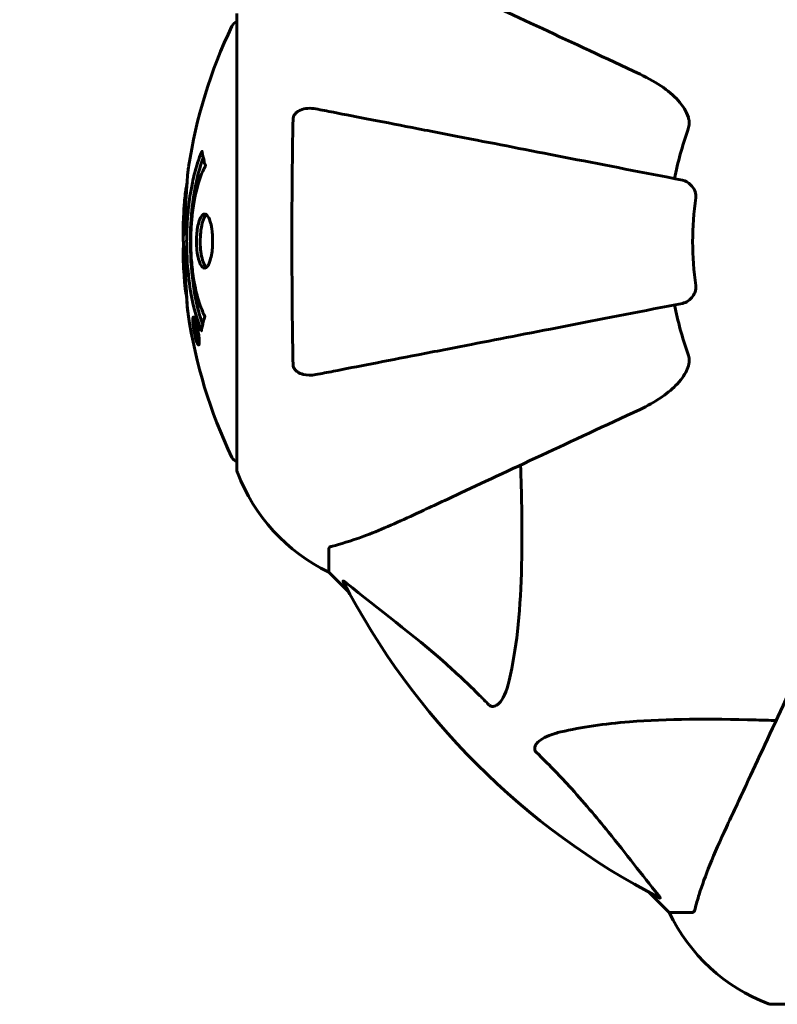
# Model space of a CAD drawing. Units: millimetres. Extents: x 10412 to 27095, y -844 to 19717.
# Drawn here: x 23066 to 23170, y 8070 to 8205 of the extents above; entities that cross this region are included whole.
import ezdxf

# ---------------------------------------------------------------- set-up
doc = ezdxf.new("R2010")
doc.units = ezdxf.units.MM
doc.header["$LTSCALE"] = 90
doc.layers.add('Widoczne (ISO)', color=7, linetype='Continuous', lineweight=60)
doc.layers.add('Wymiar (ISO)', color=7, linetype='Continuous', lineweight=18, true_color=0x00803f)
doc.styles.add('Tekst etykiety (ISO)', font='tahoma.ttf')
doc.dimstyles.new('Domyślne (ISO)', dxfattribs={"dimscale": 90, "dimtxt": 3.5, "dimasz": 2.5, "dimexe": 3.175, "dimexo": 0, "dimgap": 0.762, "dimtad": 1, "dimtoh": 1, "dimdec": 0, "dimrnd": 1e-08, "dimzin": 0, "dimtxsty": 'Tekst etykiety (ISO)', "dimcen": 0.09, "dimdle": 10, "dimclrd": 256, "dimclre": 256, "dimclrt": 256, "dimadec": 0, "dimazin": 0, "dimtfac": 0.714286, "dimtdec": 0, "dimtmove": 0, "dimatfit": 3, "dimfxl": 0, "dimtolj": 1, "dimtzin": 0, "dimlwd": -1, "dimlwe": -1, "dimarcsym": 0})

# ---------------------------------------------------------------- blocks, each defined once
blk = doc.blocks.new('*D4')
at = {"layer": 'Defpoints', "color": 0, "transparency": 16777216}
for p in [(21449.95, 13662.93), (23315.36, 3644.46), (26809.13, 3644.46)]:
    blk.add_point(p, dxfattribs=at)
at = {"layer": 'Wymiar (ISO)', "transparency": 16777216}
for p, q in [((21449.95, 13662.93), (27094.88, 13662.93)), ((26809.13, 13437.93), (26809.13, 3869.46)), ((23315.36, 3644.46), (27094.88, 3644.46))]:
    blk.add_line(p, q, dxfattribs=at)
for points in [[(26771.63, 13437.93), (26846.63, 13437.93), (26809.13, 13662.93)], [(26771.63, 3869.46), (26846.63, 3869.46), (26809.13, 3644.46)]]:
    blk.add_solid(points, dxfattribs=at)
at = {"layer": 'Wymiar (ISO)', "transparency": 16777216, "insert": (26411.16, 8653.69), "char_height": 315, "attachment_point": 2, "rotation": 90, "style": 'Tekst etykiety (ISO)'}
blk.add_mtext('\\A1;10018', dxfattribs=at)
blk = doc.blocks.new('*D6')
at = {"layer": 'Defpoints', "color": 0, "transparency": 16777216}
for p in [(24730.51, 8174.61), (12803.36, 7307.64), (24730.51, 2475.35)]:
    blk.add_point(p, dxfattribs=at)
at = {"layer": 'Wymiar (ISO)', "transparency": 16777216}
for p, q in [((24730.51, 8174.61), (24730.51, 2189.6)), ((12803.36, 7307.64), (12803.36, 2189.6)), ((13028.36, 2475.35), (24505.51, 2475.35))]:
    blk.add_line(p, q, dxfattribs=at)
for points in [[(13028.36, 2512.85), (13028.36, 2437.85), (12803.36, 2475.35)], [(24505.51, 2512.85), (24505.51, 2437.85), (24730.51, 2475.35)]]:
    blk.add_solid(points, dxfattribs=at)
at = {"layer": 'Wymiar (ISO)', "transparency": 16777216, "insert": (18766.93, 2871.63), "char_height": 315, "attachment_point": 2, "style": 'Tekst etykiety (ISO)'}
blk.add_mtext('\\A1;11927', dxfattribs=at)

msp = doc.modelspace()

# ---------------------------------------------------------------- linework, layer by layer
at = {"layer": 'Widoczne (ISO)'}
for p, q in [((23095.76, 8205.91), (23095.76, 8143.31)), ((23089.87, 8163.91), (23090.04, 8163.91)), ((23089.98, 8162.83), (23090.01, 8162.83)), ((23090.02, 8162.84), (23090.2, 8162.84)), ((23090.07, 8162.83), (23090.2, 8162.83)), ((23090.12, 8163.24), (23090.13, 8163.24)), ((23090.15, 8162.83), (23090.2, 8162.83)), ((23090.16, 8162.13), (23090.2, 8162.13)), ((23090.25, 8162.03), (23090.34, 8162.03)), ((23090.43, 8160.83), (23090.61, 8160.83)), ((23108.36, 8132.47), (23108.36, 8129.31)), ((23108.36, 8129.31), (23111.1, 8126.56)), ((23111.1, 8126.56), (23108.36, 8129.31)), ((23152.31, 8085.35), (23155.06, 8082.61)), ((23155.06, 8082.61), (23152.31, 8085.35)), ((23158.22, 8082.61), (23155.06, 8082.61)), ((23169.06, 8070.01), (23231.66, 8070.01))]:
    msp.add_line(p, q, dxfattribs=at)
for centre, radius, start, end in [((23095.98, 8203.76), 1, 102.7356, 154.3864), ((23156.79, 8174.61), 68.43, 154.3864, 171.383), ((23200.36, 8174.61), 45.39, 160.277, 169), ((23156.79, 8174.61), 68.43, 174.9153, 178.5381), ((23200.36, 8174.61), 42.08, 171.774, 188.226), ((23156.79, 8174.61), 68.43, 182.0748, 184.7845), ((23200.36, 8174.61), 45.39, 191, 199.723), ((23156.79, 8174.61), 68.43, 188.3421, 205.6136), ((23095.98, 8145.46), 1, 205.6136, 257.2644), ((23096.76, 8143.31), 1, 180, 200.8133), ((23096.76, 8143.31), 1, 180, 200.8133), ((23119.2, 8151.83), 25, 200.8133, 244.3044), ((23119.2, 8151.83), 25, 200.8133, 244.3044), ((23200.36, 8174.61), 101.36, 207.3738, 242.6262), ((23177.58, 8093.45), 25, 205.6956, 249.1867), ((23177.58, 8093.45), 25, 205.6956, 249.1867), ((23169.06, 8071.01), 1, 249.1867, 270), ((23169.06, 8071.01), 1, 249.1867, 270)]:
    msp.add_arc(centre, radius, start, end, dxfattribs=at)
for points, knots in [([(23151.06, 8197.59), (23146.31, 8199.81), (23141.81, 8201.91), (23133.32, 8205.87), (23129.37, 8207.71), (23125.91, 8209.32), (23123.78, 8210.31), (23121.83, 8211.22), (23120.05, 8212.05)], [2.192383, 2.192383, 2.192383, 2.192383, 4.11178, 4.11178, 6.128315, 6.128315, 6.128315, 7.369492, 7.369492, 7.369492, 7.369492]), ([(23151.06, 8197.59), (23153.49, 8196.46), (23155.36, 8195.11), (23156.88, 8193.28), (23157.43, 8192.54), (23157.72, 8191.57), (23157.75, 8191.47), (23157.77, 8191.36)], [0, 0, 0, 0, 1.25142, 1.25142, 1.643811, 1.643811, 1.686691, 1.686691, 1.686691, 1.686691]), ([(23103.46, 8191.37), (23103.46, 8191.49), (23103.48, 8191.62), (23103.56, 8191.86), (23103.62, 8191.96), (23103.77, 8192.18), (23103.86, 8192.28), (23104.13, 8192.5), (23104.31, 8192.6), (23104.77, 8192.8), (23105.11, 8192.88), (23105.84, 8192.93), (23106.22, 8192.9), (23106.59, 8192.83)], [0, 0, 0, 0, 0.0405527, 0.0405527, 0.0770027, 0.0770027, 0.1196644, 0.1196644, 0.1860906, 0.1860906, 0.2931262, 0.2931262, 0.4025768, 0.4025768, 0.4025768, 0.4025768]), ([(23156.9, 8183.05), (23156.89, 8183.06), (23156.89, 8183.06), (23151.55, 8184.09), (23146.37, 8185.1), (23136.64, 8186.99), (23132.09, 8187.88), (23127.95, 8188.68), (23125.36, 8189.18), (23122.92, 8189.66), (23118.36, 8190.55), (23116.23, 8190.96), (23112.34, 8191.71), (23110.58, 8192.06), (23108.15, 8192.53), (23107.34, 8192.69), (23106.59, 8192.83)], [0.888905, 0.888905, 0.888905, 0.888905, 0.88942, 0.88942, 2.677464, 2.677464, 4.465509, 4.465509, 4.465509, 5.581887, 5.581887, 6.698264, 6.698264, 7.814641, 7.814641, 8.436361, 8.436361, 8.436361, 8.436361]), ([(23103.46, 8157.85), (23103.41, 8160.52), (23103.37, 8163.3), (23103.31, 8170.61), (23103.3, 8175.19), (23103.34, 8183.73), (23103.39, 8187.65), (23103.46, 8191.37)], [-3.948618, -3.948618, -3.948618, -3.948618, -3.078035, -3.078035, -1.710872, -1.710872, -0.498651, -0.498651, -0.498651, -0.498651]), ([(23157.63, 8189.93), (23157.71, 8190.16), (23157.77, 8190.4), (23157.82, 8190.87), (23157.82, 8191.1), (23157.78, 8191.32), (23157.78, 8191.34), (23157.77, 8191.36)], [-0.6576908, -0.6576908, -0.6576908, -0.6576908, -0.5826884, -0.5826884, -0.5093339, -0.5093339, -0.502027, -0.502027, -0.502027, -0.502027]), ([(23090.89, 8162.39), (23090.89, 8162.4), (23090.89, 8162.4), (23090.33, 8163.75), (23089.85, 8165.41), (23089.25, 8168.7), (23089.07, 8170.19), (23088.93, 8172.3), (23088.91, 8172.84), (23088.88, 8173.73), (23088.88, 8174.07), (23088.87, 8174.75), (23088.88, 8175.07), (23088.89, 8175.83), (23088.9, 8176.26), (23088.96, 8177.58), (23089.03, 8178.46), (23089.22, 8180.2), (23089.38, 8181.36), (23089.85, 8183.61), (23090.06, 8184.39), (23090.32, 8185.27), (23090.42, 8185.59), (23090.61, 8186.13), (23090.7, 8186.37), (23090.85, 8186.74), (23090.88, 8186.8), (23090.94, 8186.93), (23090.95, 8186.96), (23090.96, 8186.99), (23090.97, 8187), (23090.97, 8187.01), (23090.97, 8187.01), (23090.97, 8187.02), (23090.97, 8187.02), (23090.98, 8187.01), (23090.98, 8187.01), (23090.98, 8187.01), (23090.98, 8187), (23090.98, 8186.98), (23090.98, 8186.97), (23090.99, 8186.9), (23091, 8186.87), (23091.05, 8186.66), (23091.06, 8186.54), (23091.19, 8186.02), (23091.23, 8185.88), (23091.29, 8185.57), (23091.3, 8185.45), (23091.37, 8185.2), (23091.41, 8185.16), (23091.44, 8185.11), (23091.44, 8185.11), (23091.45, 8185.09), (23091.45, 8185.08), (23091.45, 8185.07), (23091.45, 8185.07), (23091.45, 8185.07), (23091.45, 8185.06), (23091.45, 8185.06), (23091.45, 8185.06), (23091.45, 8185.06), (23091.45, 8185.06), (23091.45, 8185.05), (23091.45, 8185.05), (23091.45, 8185.04), (23091.45, 8185.04), (23091.45, 8185.03), (23091.45, 8185.03), (23091.44, 8185.02), (23091.44, 8185.01), (23091.43, 8184.98), (23091.42, 8184.96), (23091.32, 8184.74), (23091.26, 8184.66), (23090.86, 8183.81), (23090.59, 8183), (23090.15, 8181.44), (23089.85, 8180.16), (23089.56, 8177.65), (23089.51, 8176.94), (23089.46, 8175.88), (23089.45, 8175.55), (23089.44, 8174.97), (23089.44, 8174.72), (23089.44, 8174.2), (23089.44, 8173.93), (23089.46, 8173.24), (23089.48, 8172.82), (23089.57, 8171.47), (23089.66, 8170.65), (23089.94, 8168.75), (23090.19, 8167.67), (23090.37, 8166.99), (23090.69, 8165.83), (23090.89, 8165.53), (23091.13, 8164.84), (23091.15, 8164.77), (23091.23, 8164.6), (23091.28, 8164.54), (23091.32, 8164.49), (23091.33, 8164.47), (23091.34, 8164.45), (23091.35, 8164.44), (23091.36, 8164.43), (23091.36, 8164.42), (23091.36, 8164.41), (23091.36, 8164.41), (23091.36, 8164.4), (23091.37, 8164.4), (23091.37, 8164.39), (23091.37, 8164.39), (23091.37, 8164.39), (23091.37, 8164.39), (23091.37, 8164.38), (23091.37, 8164.38), (23091.37, 8164.38), (23091.37, 8164.38), (23091.37, 8164.38), (23091.37, 8164.38), (23091.37, 8164.37), (23091.37, 8164.37), (23091.37, 8164.37), (23091.37, 8164.37), (23091.36, 8164.36), (23091.36, 8164.36), (23091.33, 8164.26), (23091.29, 8164.1), (23091.17, 8163.66), (23091.12, 8163.5), (23091.02, 8163.02), (23090.99, 8162.79), (23090.93, 8162.61), (23090.92, 8162.59), (23090.91, 8162.53), (23090.91, 8162.51), (23090.9, 8162.48), (23090.9, 8162.47), (23090.9, 8162.45), (23090.9, 8162.44), (23090.9, 8162.42), (23090.9, 8162.41), (23090.9, 8162.4), (23090.9, 8162.39), (23090.9, 8162.39), (23090.9, 8162.39), (23090.9, 8162.39), (23090.9, 8162.39), (23090.89, 8162.39), (23090.89, 8162.39), (23090.89, 8162.39), (23090.89, 8162.39), (23090.89, 8162.39)], [1.550053, 1.550053, 1.550053, 1.550053, 1.554927, 1.554927, 3.582662, 3.582662, 5.020836, 5.020836, 5.494911, 5.494911, 5.785278, 5.785278, 6.046356, 6.046356, 6.380431, 6.380431, 7.048375, 7.048375, 7.695694, 7.695694, 8.13367, 8.13367, 8.379756, 8.379756, 8.571324, 8.571324, 8.692566, 8.692566, 8.751433, 8.751433, 8.771919, 8.771919, 8.785911, 8.785911, 8.794965, 8.794965, 8.807208, 8.807208, 8.832194, 8.832194, 8.853922, 8.853922, 8.928845, 8.928845, 9.13158, 9.13158, 9.203479, 9.203479, 9.29044, 9.29044, 9.379579, 9.379579, 9.394239, 9.394239, 9.406798, 9.406798, 9.40982, 9.40982, 9.411393, 9.411393, 9.412538, 9.412538, 9.413951, 9.413951, 9.416417, 9.416417, 9.419133, 9.419133, 9.422197, 9.422197, 9.426989, 9.426989, 9.440756, 9.440756, 9.579448, 9.579448, 9.875519, 9.875519, 10.245186, 10.245186, 10.382811, 10.382811, 10.442767, 10.442767, 10.486114, 10.486114, 10.530797, 10.530797, 10.598473, 10.598473, 10.746704, 10.746704, 11.001521, 11.001521, 11.001521, 11.44171, 11.44171, 11.496908, 11.496908, 11.562717, 11.562717, 11.585995, 11.585995, 11.596716, 11.596716, 11.60235, 11.60235, 11.604883, 11.604883, 11.606581, 11.606581, 11.607977, 11.607977, 11.60886, 11.60886, 11.609382, 11.609382, 11.609836, 11.609836, 11.610402, 11.610402, 11.611553, 11.611553, 11.613587, 11.613587, 11.618733, 11.618733, 11.769594, 11.769594, 12.024348, 12.024348, 12.353295, 12.353295, 12.453308, 12.453308, 12.48891, 12.48891, 12.500731, 12.500731, 12.516544, 12.516544, 12.526612, 12.526612, 12.537107, 12.537107, 12.543051, 12.543051, 12.546982, 12.546982, 12.550918, 12.550918, 12.551574, 12.551574, 12.551574, 12.551574]), ([(23091.07, 8163.27), (23091.06, 8163.3), (23091.05, 8163.33), (23090.79, 8164.06), (23090.57, 8164.8), (23089.97, 8167.27), (23089.68, 8169.14), (23089.36, 8173.11), (23089.34, 8175.15), (23089.53, 8178.53), (23089.72, 8180.63), (23090.48, 8184.14), (23090.83, 8185.32), (23091.15, 8186.17)], [-23.177902, -23.177902, -23.177902, -23.177902, -23.113788, -23.113788, -21.704645, -21.704645, -18.629355, -18.629355, -15.488076, -15.488076, -13.226342, -13.226342, -11.959311, -11.959311, -11.959311, -11.959311]), ([(23089.13, 8184.86), (23089.12, 8184.78), (23089.1, 8184.69), (23089.05, 8184.33), (23089.03, 8184.07), (23088.95, 8183.28), (23088.95, 8182.99), (23088.88, 8182.01), (23088.86, 8181.73), (23088.84, 8181.34), (23088.83, 8181.21), (23088.79, 8180.5), (23088.76, 8180.08), (23088.72, 8179.41), (23088.7, 8179.19), (23088.64, 8178.31), (23088.59, 8177.59), (23088.53, 8176.62), (23088.5, 8176.1), (23088.47, 8175.67), (23088.47, 8175.57), (23088.46, 8175.49), (23088.45, 8175.48), (23088.45, 8175.47), (23088.45, 8175.47), (23088.44, 8175.5), (23088.44, 8175.55), (23088.42, 8175.77), (23088.41, 8176.08), (23088.4, 8176.86), (23088.4, 8177.05), (23088.41, 8177.29), (23088.41, 8177.32), (23088.41, 8177.36), (23088.41, 8177.37), (23088.41, 8177.38), (23088.41, 8177.39), (23088.41, 8177.4), (23088.41, 8177.4), (23088.41, 8177.41), (23088.41, 8177.42), (23088.41, 8177.43), (23088.41, 8177.44), (23088.42, 8177.47), (23088.42, 8177.49), (23088.42, 8177.61), (23088.43, 8177.75), (23088.45, 8178.01), (23088.46, 8178.13), (23088.47, 8178.37), (23088.48, 8178.49), (23088.5, 8178.79), (23088.51, 8178.94), (23088.53, 8179.25), (23088.54, 8179.47), (23088.57, 8179.86), (23088.58, 8179.99), (23088.58, 8180.13), (23088.59, 8180.19), (23088.62, 8180.63), (23088.67, 8181.1), (23088.75, 8181.71), (23088.79, 8181.95), (23088.86, 8182.35), (23088.89, 8182.51), (23088.93, 8182.68)], [1.914686, 1.914686, 1.914686, 1.914686, 1.965538, 1.965538, 2.132306, 2.132306, 2.520461, 2.520461, 2.650498, 2.650498, 2.712235, 2.712235, 2.985498, 2.985498, 3.118451, 3.118451, 3.52075, 3.52075, 3.794393, 3.794393, 3.840632, 3.840632, 3.860168, 3.860168, 3.879001, 3.879001, 3.910522, 3.910522, 4.008712, 4.008712, 4.141449, 4.141449, 4.181618, 4.181618, 4.194441, 4.194441, 4.201587, 4.201587, 4.207543, 4.207543, 4.214479, 4.214479, 4.225532, 4.225532, 4.247087, 4.247087, 4.326597, 4.326597, 4.394184, 4.394184, 4.438525, 4.438525, 4.490981, 4.490981, 4.591124, 4.591124, 4.705512, 4.705512, 4.811076, 4.811076, 5.155842, 5.155842, 5.391676, 5.391676, 5.553776, 5.553776, 5.553776, 5.553776]), ([(23156.9, 8183.05), (23157.29, 8182.98), (23157.68, 8182.75), (23158.25, 8182.17), (23158.45, 8181.89), (23158.64, 8181.43), (23158.69, 8181.27), (23158.72, 8181.02), (23158.73, 8180.94), (23158.73, 8180.78), (23158.72, 8180.71), (23158.71, 8180.63)], [0, 0, 0, 0, 0.2355522, 0.2355522, 0.4078692, 0.4078692, 0.4868555, 0.4868555, 0.5223203, 0.5223203, 0.5562282, 0.5562282, 0.5562282, 0.5562282]), ([(23091.32, 8171), (23091.3, 8171), (23091.29, 8171), (23091.13, 8171.02), (23090.98, 8171.14), (23090.71, 8171.57), (23090.6, 8171.87), (23090.41, 8172.58), (23090.34, 8172.99), (23090.26, 8173.69), (23090.24, 8173.95), (23090.23, 8174.43), (23090.22, 8174.63), (23090.23, 8175.06), (23090.24, 8175.28), (23090.28, 8175.87), (23090.32, 8176.23), (23090.43, 8176.91), (23090.51, 8177.23), (23090.7, 8177.78), (23090.81, 8178.01), (23091.07, 8178.34), (23091.21, 8178.42), (23091.49, 8178.4), (23091.64, 8178.31), (23091.93, 8177.87), (23092.05, 8177.58), (23092.24, 8176.88), (23092.32, 8176.48), (23092.4, 8175.78), (23092.42, 8175.51), (23092.44, 8175.04), (23092.44, 8174.84), (23092.44, 8174.42), (23092.43, 8174.21), (23092.4, 8173.67), (23092.37, 8173.35), (23092.26, 8172.69), (23092.19, 8172.36), (23092.04, 8171.88), (23091.98, 8171.71), (23091.84, 8171.42), (23091.77, 8171.31), (23091.7, 8171.23), (23091.55, 8171.05), (23091.42, 8171), (23091.32, 8171)], [0.159159, 0.159159, 0.159159, 0.159159, 0.180111, 0.180111, 0.432887, 0.432887, 0.66828, 0.66828, 0.889618, 0.889618, 1.015058, 1.015058, 1.108024, 1.108024, 1.208211, 1.208211, 1.376536, 1.376536, 1.554821, 1.554821, 1.748254, 1.748254, 1.955654, 1.955654, 2.151012, 2.151012, 2.317406, 2.317406, 2.471692, 2.471692, 2.561266, 2.561266, 2.625626, 2.625626, 2.692428, 2.692428, 2.798364, 2.798364, 2.921705, 2.921705, 3.009026, 3.009026, 3.087627, 3.087627, 3.087627, 3.246786, 3.246786, 3.246786, 3.246786]), ([(23091.58, 8171.11), (23091.49, 8171.18), (23091.4, 8171.29), (23091.19, 8171.66), (23091.08, 8171.97), (23090.9, 8172.7), (23090.83, 8173.1), (23090.75, 8173.99), (23090.73, 8174.45), (23090.75, 8175.38), (23090.78, 8175.84), (23090.9, 8176.7), (23090.99, 8177.1), (23091.21, 8177.77), (23091.34, 8178.03), (23091.52, 8178.24), (23091.55, 8178.28), (23091.59, 8178.31)], [-2.046396, -2.046396, -2.046396, -2.046396, -1.942524, -1.942524, -1.787567, -1.787567, -1.643489, -1.643489, -1.501671, -1.501671, -1.361491, -1.361491, -1.215482, -1.215482, -1.066558, -1.066558, -1.027271, -1.027271, -1.027271, -1.027271]), ([(23088.38, 8176.35), (23088.38, 8176.3), (23088.38, 8176.24), (23088.37, 8175.98), (23088.37, 8175.78), (23088.38, 8175.27), (23088.39, 8175.04), (23088.43, 8174.41), (23088.46, 8174.04), (23088.52, 8173.07), (23088.55, 8172.59), (23088.62, 8171.39), (23088.66, 8170.72), (23088.72, 8169.67), (23088.76, 8168.98), (23088.84, 8167.67), (23088.87, 8167.16), (23088.9, 8166.64), (23088.91, 8166.54), (23088.92, 8166.38), (23088.92, 8166.31), (23088.93, 8166.24)], [12.681227, 12.681227, 12.681227, 12.681227, 12.717456, 12.717456, 12.850458, 12.850458, 13.059421, 13.059421, 13.461766, 13.461766, 13.779281, 13.779281, 14.236446, 14.236446, 14.651574, 14.651574, 14.976685, 14.976685, 15.060244, 15.060244, 15.126129, 15.126129, 15.126129, 15.126129]), ([(23088.89, 8166.8), (23088.89, 8166.83), (23088.89, 8166.86), (23088.87, 8166.95), (23088.86, 8166.99), (23088.85, 8167.09), (23088.84, 8167.13), (23088.78, 8167.39), (23088.72, 8167.81), (23088.64, 8168.44), (23088.61, 8168.67), (23088.58, 8169.1), (23088.57, 8169.17), (23088.56, 8169.38), (23088.56, 8169.47), (23088.54, 8169.82), (23088.53, 8169.97), (23088.51, 8170.32), (23088.5, 8170.48), (23088.48, 8170.79), (23088.47, 8170.96), (23088.45, 8171.2), (23088.44, 8171.35), (23088.43, 8171.59), (23088.42, 8171.66), (23088.41, 8171.99), (23088.4, 8172.24), (23088.39, 8172.73), (23088.39, 8172.93), (23088.4, 8173.38), (23088.41, 8173.63), (23088.43, 8173.98), (23088.44, 8174.08), (23088.45, 8174.17)], [6.860566, 6.860566, 6.860566, 6.860566, 6.884209, 6.884209, 6.935515, 6.935515, 7.014801, 7.014801, 7.466106, 7.466106, 7.893545, 7.893545, 7.979034, 7.979034, 8.159221, 8.159221, 8.269951, 8.269951, 8.400472, 8.400472, 8.569548, 8.569548, 8.675747, 8.675747, 8.741623, 8.741623, 8.803796, 8.803796, 8.848721, 8.848721, 8.906099, 8.906099, 8.928816, 8.928816, 8.928816, 8.928816]), ([(23158.71, 8168.59), (23158.73, 8168.46), (23158.73, 8168.33), (23158.71, 8168.04), (23158.67, 8167.89), (23158.55, 8167.54), (23158.44, 8167.34), (23158.13, 8166.9), (23157.9, 8166.67), (23157.41, 8166.32), (23157.15, 8166.21), (23156.9, 8166.16)], [0, 0, 0, 0, 0.0396836, 0.0396836, 0.0905188, 0.0905188, 0.1673316, 0.1673316, 0.2736365, 0.2736365, 0.3778204, 0.3778204, 0.3778204, 0.3778204]), ([(23088.93, 8166.24), (23088.94, 8166.05), (23088.95, 8165.83), (23088.99, 8165.41), (23089.01, 8165.23), (23089.04, 8164.97), (23089.05, 8164.92), (23089.06, 8164.82), (23089.06, 8164.79), (23089.08, 8164.71), (23089.08, 8164.69), (23089.08, 8164.68), (23089.08, 8164.68), (23089.08, 8164.68), (23089.08, 8164.68), (23089.08, 8164.68), (23089.08, 8164.68), (23089.08, 8164.69), (23089.08, 8164.7), (23089.07, 8164.74), (23089.07, 8164.77), (23089.04, 8164.96), (23089.03, 8165.04), (23088.99, 8165.37), (23088.99, 8165.39), (23088.94, 8165.85), (23088.92, 8166.06), (23088.91, 8166.29), (23088.91, 8166.33), (23088.91, 8166.4), (23088.91, 8166.43), (23088.91, 8166.46), (23088.91, 8166.47), (23088.91, 8166.49)], [3.720752, 3.720752, 3.720752, 3.720752, 3.903434, 3.903434, 4.044245, 4.044245, 4.102655, 4.102655, 4.13375, 4.13375, 4.203295, 4.203295, 4.246046, 4.246046, 4.278865, 4.278865, 4.322236, 4.322236, 4.422612, 4.422612, 4.584853, 4.584853, 5.298707, 5.298707, 5.877225, 5.877225, 6.307246, 6.307246, 6.434146, 6.434146, 6.534715, 6.534715, 6.58694, 6.58694, 6.58694, 6.58694]), ([(23106.59, 8156.38), (23107.34, 8156.53), (23108.15, 8156.68), (23110.58, 8157.16), (23112.34, 8157.5), (23116.23, 8158.25), (23118.35, 8158.67), (23122.92, 8159.55), (23125.35, 8160.03), (23127.94, 8160.53), (23132.08, 8161.33), (23136.64, 8162.22), (23146.37, 8164.11), (23151.55, 8165.12), (23156.9, 8166.16), (23156.9, 8166.16), (23156.9, 8166.16)], [0.494658, 0.494658, 0.494658, 0.494658, 1.116027, 1.116027, 2.232055, 2.232055, 3.348082, 3.348082, 4.464109, 4.464109, 4.464109, 6.253052, 6.253052, 8.041993, 8.041993, 8.042107, 8.042107, 8.042107, 8.042107]), ([(23090.43, 8162.37), (23090.45, 8162.26), (23090.47, 8162.15), (23090.54, 8161.72), (23090.57, 8161.48), (23090.6, 8161.15), (23090.6, 8161.05), (23090.61, 8160.9), (23090.61, 8160.82), (23090.6, 8160.68), (23090.59, 8160.59), (23090.55, 8160.46), (23090.52, 8160.44), (23090.44, 8160.49), (23090.4, 8160.56), (23090.31, 8160.73), (23090.26, 8160.87), (23090.13, 8161.27), (23090.08, 8161.48), (23089.97, 8161.95), (23089.92, 8162.2), (23089.84, 8162.64), (23089.8, 8162.9), (23089.75, 8163.32), (23089.73, 8163.5), (23089.71, 8163.75), (23089.71, 8163.84), (23089.71, 8164.02), (23089.72, 8164.08), (23089.74, 8164.21), (23089.76, 8164.28), (23089.82, 8164.3), (23089.85, 8164.28), (23089.94, 8164.14), (23090, 8164.03), (23090.1, 8163.76), (23090.15, 8163.6), (23090.25, 8163.21), (23090.3, 8163), (23090.35, 8162.78), (23090.37, 8162.67), (23090.4, 8162.53), (23090.43, 8162.37)], [0.03517, 0.03517, 0.03517, 0.03517, 0.059888, 0.059888, 0.123527, 0.123527, 0.18271, 0.18271, 0.250877, 0.250877, 0.324426, 0.324426, 0.427213, 0.427213, 0.544139, 0.544139, 0.683268, 0.683268, 0.814402, 0.814402, 0.975837, 0.975837, 1.11647, 1.11647, 1.200169, 1.200169, 1.255781, 1.255781, 1.339938, 1.339938, 1.493751, 1.493751, 1.604808, 1.604808, 1.702797, 1.702797, 1.776686, 1.776686, 1.843646, 1.843646, 1.843646, 1.878816, 1.878816, 1.878816, 1.878816]), ([(23090.37, 8162.37), (23090.36, 8162.44), (23090.34, 8162.51), (23090.33, 8162.58), (23090.28, 8162.81), (23090.23, 8163.01), (23090.16, 8163.27), (23090.12, 8163.43), (23090.03, 8163.67), (23089.98, 8163.78), (23089.91, 8163.9), (23089.87, 8163.93), (23089.82, 8163.89), (23089.81, 8163.82), (23089.79, 8163.72), (23089.79, 8163.66), (23089.79, 8163.51), (23089.79, 8163.43), (23089.81, 8163.18), (23089.83, 8163), (23089.88, 8162.64), (23089.91, 8162.46), (23089.98, 8162.08), (23090.02, 8161.9), (23090.12, 8161.53), (23090.16, 8161.37), (23090.27, 8161.07), (23090.31, 8160.97), (23090.39, 8160.84), (23090.42, 8160.82), (23090.47, 8160.84), (23090.49, 8160.88), (23090.5, 8161.01), (23090.51, 8161.07), (23090.51, 8161.23), (23090.51, 8161.31), (23090.49, 8161.53), (23090.47, 8161.71), (23090.44, 8161.97), (23090.42, 8162.09), (23090.38, 8162.28), (23090.38, 8162.33), (23090.37, 8162.37)], [0.9254387, 0.9254387, 0.9254387, 0.9254387, 0.947871, 0.947871, 0.947871, 1.0174772, 1.0174772, 1.1192055, 1.1192055, 1.1998483, 1.1998483, 1.2622756, 1.2622756, 1.3202006, 1.3202006, 1.3658674, 1.3658674, 1.4014574, 1.4014574, 1.4526936, 1.4526936, 1.4898156, 1.4898156, 1.5209317, 1.5209317, 1.5497177, 1.5497177, 1.5792216, 1.5792216, 1.6222446, 1.6222446, 1.6764173, 1.6764173, 1.708334, 1.708334, 1.7371926, 1.7371926, 1.8051055, 1.8051055, 1.85803, 1.85803, 1.8733098, 1.8733098, 1.8733098, 1.8733098]), ([(23089.84, 8163.24), (23089.84, 8163.24), (23089.84, 8163.24), (23089.9, 8163.24), (23089.95, 8163.24), (23090.02, 8163.24), (23090.05, 8163.24), (23090.1, 8163.24), (23090.1, 8163.25), (23090.12, 8163.24), (23090.12, 8163.23), (23090.12, 8163.24), (23090.12, 8163.24), (23090.13, 8163.24), (23090.13, 8163.24), (23090.13, 8163.24), (23090.13, 8163.24), (23090.13, 8163.24), (23090.13, 8163.24), (23090.13, 8163.24), (23090.13, 8163.24), (23090.13, 8163.24), (23090.13, 8163.24), (23090.13, 8163.24), (23090.13, 8163.23), (23090.13, 8163.22), (23090.13, 8163.2), (23090.16, 8163.03), (23090.19, 8162.88), (23090.25, 8162.56), (23090.26, 8162.49), (23090.3, 8162.26), (23090.33, 8162.13), (23090.35, 8161.96), (23090.36, 8161.88), (23090.37, 8161.78), (23090.37, 8161.76), (23090.37, 8161.71), (23090.37, 8161.69), (23090.37, 8161.65), (23090.37, 8161.62), (23090.35, 8161.59), (23090.34, 8161.59), (23090.33, 8161.59), (23090.31, 8161.61), (23090.28, 8161.67), (23090.26, 8161.72), (23090.24, 8161.78), (23090.23, 8161.81), (23090.21, 8161.88), (23090.2, 8161.92), (23090.17, 8162.04), (23090.17, 8162.06), (23090.16, 8162.11), (23090.16, 8162.11), (23090.16, 8162.12), (23090.16, 8162.13), (23090.16, 8162.13), (23090.16, 8162.13), (23090.16, 8162.13), (23090.16, 8162.13), (23090.16, 8162.13), (23090.16, 8162.13), (23090.16, 8162.13), (23090.16, 8162.13), (23090.16, 8162.13), (23090.16, 8162.13), (23090.16, 8162.13), (23090.16, 8162.13), (23090.16, 8162.13), (23090.16, 8162.13), (23090.16, 8162.13), (23090.16, 8162.12), (23090.16, 8162.12), (23090.16, 8162.12), (23090.16, 8162.09), (23090.16, 8162.07), (23090.17, 8162.05), (23090.17, 8162.04), (23090.17, 8162.02), (23090.17, 8162.01), (23090.17, 8161.98), (23090.17, 8161.96), (23090.17, 8161.93), (23090.18, 8161.89), (23090.17, 8161.8), (23090.17, 8161.73), (23090.17, 8161.62), (23090.16, 8161.55), (23090.16, 8161.48), (23090.16, 8161.47), (23090.16, 8161.47), (23090.16, 8161.47), (23090.16, 8161.47), (23090.16, 8161.47), (23090.16, 8161.47), (23090.16, 8161.47), (23090.16, 8161.47), (23090.16, 8161.47), (23090.16, 8161.47), (23090.16, 8161.47), (23090.16, 8161.47), (23090.16, 8161.47), (23090.16, 8161.48), (23090.16, 8161.48), (23090.16, 8161.49), (23090.16, 8161.5), (23090.14, 8161.6), (23090.13, 8161.65), (23090.1, 8161.77), (23090.1, 8161.81), (23090.08, 8161.89), (23090.08, 8161.91), (23090.07, 8161.94), (23090.07, 8161.95), (23090.07, 8161.96), (23090.07, 8161.96), (23090.07, 8161.97), (23090.07, 8161.97), (23090.07, 8161.97), (23090.07, 8161.98), (23090.07, 8161.98), (23090.07, 8161.98), (23090.07, 8161.98), (23090.07, 8161.98), (23090.07, 8162.01), (23090.07, 8162.03), (23090.07, 8162.13), (23090.08, 8162.21), (23090.08, 8162.34), (23090.08, 8162.38), (23090.08, 8162.43), (23090.08, 8162.46), (23090.07, 8162.55), (23090.06, 8162.6), (23090.05, 8162.67), (23090.04, 8162.7), (23090.04, 8162.73), (23090.04, 8162.74), (23090.03, 8162.77), (23090.03, 8162.79), (23090.02, 8162.82), (23090.02, 8162.82), (23090.02, 8162.83), (23090.02, 8162.83), (23090.02, 8162.83), (23090.02, 8162.84), (23090.02, 8162.84), (23090.02, 8162.84), (23090.01, 8162.84), (23090.01, 8162.83), (23090.01, 8162.83), (23090.01, 8162.82), (23090, 8162.82), (23089.99, 8162.83), (23089.97, 8162.83), (23089.96, 8162.82), (23089.93, 8162.83), (23089.93, 8162.84), (23089.92, 8162.83), (23089.92, 8162.82), (23089.92, 8162.82), (23089.92, 8162.82), (23089.91, 8162.82), (23089.91, 8162.82), (23089.91, 8162.82), (23089.91, 8162.82), (23089.91, 8162.83), (23089.91, 8162.83), (23089.91, 8162.84), (23089.91, 8162.84), (23089.9, 8162.86), (23089.9, 8162.87), (23089.9, 8162.9), (23089.89, 8162.93), (23089.88, 8163), (23089.87, 8163.04), (23089.86, 8163.11), (23089.86, 8163.13), (23089.85, 8163.16), (23089.85, 8163.18), (23089.84, 8163.21), (23089.84, 8163.21), (23089.84, 8163.23), (23089.84, 8163.23), (23089.84, 8163.24), (23089.84, 8163.24), (23089.84, 8163.24), (23089.84, 8163.24), (23089.84, 8163.24), (23089.84, 8163.24), (23089.84, 8163.24), (23089.84, 8163.24), (23089.84, 8163.24), (23089.84, 8163.24), (23089.84, 8163.24), (23089.84, 8163.24), (23089.84, 8163.24), (23089.84, 8163.24)], [0.0003158, 0.0003158, 0.0003158, 0.0003158, 0.0009228, 0.0009228, 0.0078002, 0.0078002, 0.0113641, 0.0113641, 0.0144553, 0.0144553, 0.0154924, 0.0154924, 0.0158106, 0.0158106, 0.01604, 0.01604, 0.0161196, 0.0161196, 0.0161728, 0.0161728, 0.0162297, 0.0162297, 0.0163179, 0.0163179, 0.0164995, 0.0164995, 0.0179761, 0.0179761, 0.0317571, 0.0317571, 0.0469121, 0.0469121, 0.0670579, 0.0670579, 0.0751776, 0.0751776, 0.0783364, 0.0783364, 0.0816966, 0.0816966, 0.0864394, 0.0864394, 0.0933212, 0.0933212, 0.1011584, 0.1011584, 0.1075505, 0.1075505, 0.1114757, 0.1114757, 0.1162384, 0.1162384, 0.127389, 0.127389, 0.1295035, 0.1295035, 0.130341, 0.130341, 0.1307724, 0.1307724, 0.13096, 0.13096, 0.1311043, 0.1311043, 0.1312669, 0.1312669, 0.1314464, 0.1314464, 0.1317323, 0.1317323, 0.1323483, 0.1323483, 0.1332728, 0.1332728, 0.1356957, 0.1356957, 0.1434337, 0.1434337, 0.1515014, 0.1515014, 0.1523182, 0.1523182, 0.1555976, 0.1555976, 0.158326, 0.158326, 0.1600835, 0.1600835, 0.1633678, 0.1633678, 0.1633847, 0.1633847, 0.1634254, 0.1634254, 0.1634429, 0.1634429, 0.1634595, 0.1634595, 0.1634743, 0.1634743, 0.1634933, 0.1634933, 0.1635276, 0.1635276, 0.1636076, 0.1636076, 0.1638409, 0.1638409, 0.1651304, 0.1651304, 0.1668273, 0.1668273, 0.1672408, 0.1672408, 0.1675562, 0.1675562, 0.1677114, 0.1677114, 0.1678174, 0.1678174, 0.1679041, 0.1679041, 0.1680312, 0.1680312, 0.1681651, 0.1681651, 0.1690783, 0.1690783, 0.1728431, 0.1728431, 0.1743153, 0.1743153, 0.175152, 0.175152, 0.1761573, 0.1761573, 0.1775082, 0.1775082, 0.1784881, 0.1784881, 0.1803058, 0.1803058, 0.1807595, 0.1807595, 0.1810605, 0.1810605, 0.1813002, 0.1813002, 0.1816353, 0.1816353, 0.1823218, 0.1823218, 0.1837908, 0.1837908, 0.1850138, 0.1850138, 0.1873871, 0.1873871, 0.1885241, 0.1885241, 0.1893408, 0.1893408, 0.1895995, 0.1895995, 0.1897632, 0.1897632, 0.1898951, 0.1898951, 0.1900639, 0.1900639, 0.1904155, 0.1904155, 0.1910197, 0.1910197, 0.192792, 0.192792, 0.1948274, 0.1948274, 0.1968773, 0.1968773, 0.1992115, 0.1992115, 0.2000644, 0.2000644, 0.2012301, 0.2012301, 0.2014948, 0.2014948, 0.2016403, 0.2016403, 0.2016853, 0.2016853, 0.2016853, 0.2018047, 0.2018047, 0.201987, 0.201987, 0.2020011, 0.2020011, 0.2020011, 0.2020011]), ([(23090.07, 8162.83), (23090.07, 8162.83), (23090.07, 8162.83), (23090.09, 8162.69), (23090.12, 8162.51), (23090.16, 8162.34), (23090.17, 8162.28), (23090.19, 8162.2), (23090.19, 8162.16), (23090.21, 8162.11), (23090.22, 8162.09), (23090.24, 8162.05), (23090.24, 8162.04), (23090.25, 8162.03), (23090.26, 8162.03), (23090.27, 8162.04), (23090.27, 8162.06), (23090.27, 8162.1), (23090.27, 8162.13), (23090.26, 8162.17), (23090.26, 8162.2), (23090.25, 8162.24), (23090.25, 8162.27), (23090.22, 8162.42), (23090.2, 8162.52), (23090.18, 8162.67), (23090.17, 8162.72), (23090.16, 8162.75), (23090.16, 8162.76), (23090.16, 8162.79), (23090.15, 8162.8), (23090.15, 8162.82), (23090.15, 8162.82), (23090.15, 8162.82), (23090.15, 8162.82), (23090.15, 8162.82), (23090.15, 8162.83), (23090.15, 8162.83), (23090.15, 8162.83), (23090.15, 8162.83), (23090.15, 8162.83), (23090.15, 8162.83), (23090.15, 8162.83), (23090.15, 8162.83), (23090.15, 8162.83), (23090.15, 8162.83), (23090.14, 8162.83), (23090.14, 8162.83), (23090.11, 8162.83), (23090.09, 8162.83), (23090.08, 8162.83), (23090.08, 8162.83), (23090.07, 8162.83), (23090.07, 8162.83), (23090.07, 8162.82), (23090.07, 8162.83), (23090.07, 8162.83), (23090.07, 8162.83), (23090.07, 8162.83), (23090.07, 8162.83), (23090.07, 8162.83), (23090.07, 8162.83), (23090.07, 8162.83), (23090.07, 8162.83), (23090.07, 8162.83), (23090.07, 8162.83), (23090.07, 8162.83), (23090.07, 8162.83), (23090.07, 8162.83), (23090.07, 8162.83), (23090.07, 8162.83)], [0.000153, 0.000153, 0.000153, 0.000153, 0.0001786, 0.0001786, 0.0181382, 0.0181382, 0.0245895, 0.0245895, 0.0319884, 0.0319884, 0.0405092, 0.0405092, 0.0520304, 0.0520304, 0.0698725, 0.0698725, 0.0897991, 0.0897991, 0.1251042, 0.1251042, 0.1849096, 0.1849096, 0.1964252, 0.1964252, 0.2107813, 0.2107813, 0.2237937, 0.2237937, 0.2309991, 0.2309991, 0.2420109, 0.2420109, 0.2438813, 0.2438813, 0.2451244, 0.2451244, 0.2458092, 0.2458092, 0.2463899, 0.2463899, 0.2468448, 0.2468448, 0.2475109, 0.2475109, 0.2489434, 0.2489434, 0.2525509, 0.2525509, 0.258397, 0.258397, 0.2600922, 0.2600922, 0.2630858, 0.2630858, 0.2636834, 0.2636834, 0.2642819, 0.2642819, 0.2645454, 0.2645454, 0.2646343, 0.2646343, 0.2646824, 0.2646824, 0.2646824, 0.2647357, 0.2647357, 0.2647959, 0.2647959, 0.2648354, 0.2648354, 0.2648354, 0.2648354]), ([(23157.77, 8157.85), (23157.8, 8157.98), (23157.81, 8158.12), (23157.82, 8158.5), (23157.78, 8158.76), (23157.69, 8159.11), (23157.66, 8159.2), (23157.63, 8159.29)], [-0.1558142, -0.1558142, -0.1558142, -0.1558142, -0.1088397, -0.1088397, -0.0285546, -0.0285546, 0, 0, 0, 0]), ([(23106.59, 8156.38), (23105.97, 8156.26), (23105.37, 8156.28), (23104.57, 8156.49), (23104.32, 8156.6), (23103.97, 8156.84), (23103.84, 8156.95), (23103.65, 8157.19), (23103.59, 8157.3), (23103.51, 8157.49), (23103.49, 8157.56), (23103.47, 8157.7), (23103.46, 8157.78), (23103.46, 8157.85)], [0, 0, 0, 0, 0.2316755, 0.2316755, 0.3642878, 0.3642878, 0.4481993, 0.4481993, 0.5091909, 0.5091909, 0.5443069, 0.5443069, 0.5810898, 0.5810898, 0.5810898, 0.5810898]), ([(23157.77, 8157.85), (23157.7, 8157.51), (23157.58, 8157.2), (23157.14, 8156.27), (23156.65, 8155.58), (23154.77, 8153.69), (23153.11, 8152.57), (23151.06, 8151.62)], [0.1601511, 0.1601511, 0.1601511, 0.1601511, 0.2789651, 0.2789651, 0.5590911, 0.5590911, 1.0329565, 1.0329565, 1.0329565, 1.0329565]), ([(23120.05, 8137.16), (23121.81, 8137.98), (23123.74, 8138.88), (23125.84, 8139.86), (23129.29, 8141.47), (23133.23, 8143.31), (23141.74, 8147.27), (23146.27, 8149.39), (23151.06, 8151.62)], [4.887094, 4.887094, 4.887094, 4.887094, 6.113907, 6.113907, 6.113907, 8.129864, 8.129864, 10.064486, 10.064486, 10.064486, 10.064486]), ([(23134.69, 8143.99), (23134.75, 8142.01), (23134.8, 8140.08), (23134.94, 8131.84), (23134.82, 8126.15), (23133.98, 8118.8), (23133.62, 8116.56), (23133.12, 8114.44)], [-7.441778, -7.441778, -7.441778, -7.441778, -6.631196, -6.631196, -3.87144, -3.87144, -2.57915, -2.57915, -2.57915, -2.57915]), ([(23108.87, 8132.86), (23109.89, 8133.13), (23111.29, 8133.53), (23115.25, 8134.99), (23117.57, 8136.01), (23120.05, 8137.16)], [-2.891192, -2.891192, -2.891192, -2.891192, -1.528318, -1.528318, 0, 0, 0, 0]), ([(23108.87, 8132.86), (23108.71, 8132.82), (23108.57, 8132.77), (23108.4, 8132.64), (23108.36, 8132.57), (23108.36, 8132.47)], [0, 0, 0, 0, 0.1541752, 0.1541752, 0.2866473, 0.2866473, 0.2866473, 0.2866473]), ([(23110.34, 8128), (23110.32, 8128.04), (23110.31, 8128.07), (23110.33, 8128.09), (23110.36, 8128.09), (23110.45, 8128.04), (23110.51, 8128), (23110.65, 8127.9), (23110.72, 8127.85), (23110.79, 8127.79)], [0.66790836, 0.66790836, 0.66790836, 0.66790836, 0.68756319, 0.68756319, 0.70698655, 0.70698655, 0.72910654, 0.72910654, 0.74763999, 0.74763999, 0.74763999, 0.74763999]), ([(23130.29, 8111.13), (23129.89, 8111.54), (23129.48, 8111.96), (23127.52, 8113.9), (23125.99, 8115.34), (23119.82, 8120.82), (23115.25, 8124.18), (23110.79, 8127.79)], [-3.297299, -3.297299, -3.297299, -3.297299, -3.096593, -3.096593, -2.347308, -2.347308, -0.097313, -0.097313, -0.097313, -0.097313]), ([(23177.37, 8125.31), (23175.14, 8120.52), (23173.02, 8115.99), (23169.05, 8107.48), (23167.22, 8103.54), (23165.61, 8100.09), (23164.63, 8097.99), (23163.73, 8096.06), (23162.91, 8094.31)], [2.163328, 2.163328, 2.163328, 2.163328, 4.09795, 4.09795, 6.113906, 6.113906, 6.113906, 7.34072, 7.34072, 7.34072, 7.34072]), ([(23133.12, 8114.44), (23132.75, 8112.86), (23132.24, 8111.82), (23131.71, 8111.29), (23131.49, 8111.07), (23131.27, 8110.94), (23130.96, 8110.87), (23130.85, 8110.86), (23130.66, 8110.89), (23130.59, 8110.92), (23130.46, 8110.99), (23130.4, 8111.03), (23130.33, 8111.09), (23130.31, 8111.11), (23130.29, 8111.13)], [4.2161666, 4.2161666, 4.2161666, 4.2161666, 4.692072, 4.692072, 4.692072, 4.8854145, 4.8854145, 4.96663, 4.96663, 5.010038, 5.010038, 5.039388, 5.039388, 5.0498949, 5.0498949, 5.0498949, 5.0498949]), ([(23140.19, 8107.37), (23143.03, 8108.03), (23146.17, 8108.49), (23154.78, 8109.18), (23160.58, 8109.18), (23167.91, 8108.99), (23168.82, 8108.97), (23169.73, 8108.94)], [-5.840532, -5.840532, -5.840532, -5.840532, -4.31233, -4.31233, -2.04169, -2.04169, -1.725442, -1.725442, -1.725442, -1.725442]), ([(23136.88, 8104.54), (23136.87, 8104.55), (23136.86, 8104.55), (23136.81, 8104.61), (23136.77, 8104.66), (23136.7, 8104.77), (23136.67, 8104.83), (23136.62, 8104.97), (23136.62, 8105.05), (23136.62, 8105.28), (23136.66, 8105.42), (23136.8, 8105.69), (23136.92, 8105.83), (23137.04, 8105.96), (23137.48, 8106.39), (23138.26, 8106.82), (23139.66, 8107.24), (23139.92, 8107.31), (23140.19, 8107.37)], [3.5334714, 3.5334714, 3.5334714, 3.5334714, 3.5360525, 3.5360525, 3.5562458, 3.5562458, 3.5793269, 3.5793269, 3.6167663, 3.6167663, 3.6956214, 3.6956214, 3.804605, 3.804605, 3.804605, 4.1935737, 4.1935737, 4.2774028, 4.2774028, 4.2774028, 4.2774028]), ([(23153.54, 8085.04), (23151.37, 8087.72), (23149.13, 8090.66), (23145.08, 8095.68), (23143.3, 8097.79), (23139.89, 8101.52), (23138.41, 8103.04), (23136.88, 8104.54)], [-3.381682, -3.381682, -3.381682, -3.381682, -2.051079, -2.051079, -1.136838, -1.136838, -0.473976, -0.473976, -0.473976, -0.473976]), ([(23162.91, 8094.31), (23162.07, 8092.5), (23161.3, 8090.77), (23160.06, 8087.7), (23159.56, 8086.33), (23158.96, 8084.38), (23158.77, 8083.72), (23158.61, 8083.12)], [-2.923859, -2.923859, -2.923859, -2.923859, -1.830403, -1.830403, -0.841646, -0.841646, -0.273627, -0.273627, -0.273627, -0.273627]), ([(23153.54, 8085.04), (23153.55, 8085.03), (23153.55, 8085.02), (23153.66, 8084.89), (23153.74, 8084.77), (23153.82, 8084.64), (23153.84, 8084.6), (23153.83, 8084.57), (23153.81, 8084.57), (23153.77, 8084.58), (23153.76, 8084.59), (23153.75, 8084.59)], [0.8751293, 0.8751293, 0.8751293, 0.8751293, 0.8786792, 0.8786792, 0.9337906, 0.9337906, 0.9692974, 0.9692974, 1.0016433, 1.0016433, 1.0082698, 1.0082698, 1.0082698, 1.0082698]), ([(23158.22, 8082.61), (23158.3, 8082.61), (23158.36, 8082.63), (23158.5, 8082.76), (23158.56, 8082.91), (23158.61, 8083.12)], [0, 0, 0, 0, 0.0651008, 0.0651008, 0.1767336, 0.1767336, 0.1767336, 0.1767336])]:
    msp.add_open_spline(points, degree=3, knots=knots, dxfattribs=at)

# ---------------------------------------------------------------- dimensions: what is measured, and where the dimension line sits
at = {"layer": 'Wymiar (ISO)'}
for base, p1, p2, angle, picture, middle in [((26809.13, 3644.46), (21449.95, 13662.93), (23315.36, 3644.46), 270, '*D4', (26809.13, 8653.69)), ((24730.51, 2475.35), (12803.36, 7307.64), (24730.51, 8174.61), 180, '*D6', (18766.93, 2475.35))]:
    dim = msp.add_linear_dim(base=base, p1=p1, p2=p2, angle=angle, dimstyle='Domyślne (ISO)', override={"dimtoh": 0, "dimdec": 0, "dimtp": 0, "dimtm": 0, "dimtdec": 0, "dimtofl": 0, "dimatfit": 1}, dxfattribs=at)
    dim.commit()
    dim.dimension.update_dxf_attribs({"geometry": picture, "text_midpoint": middle, "dimtype": 160})

doc.saveas('drawing.dxf')
